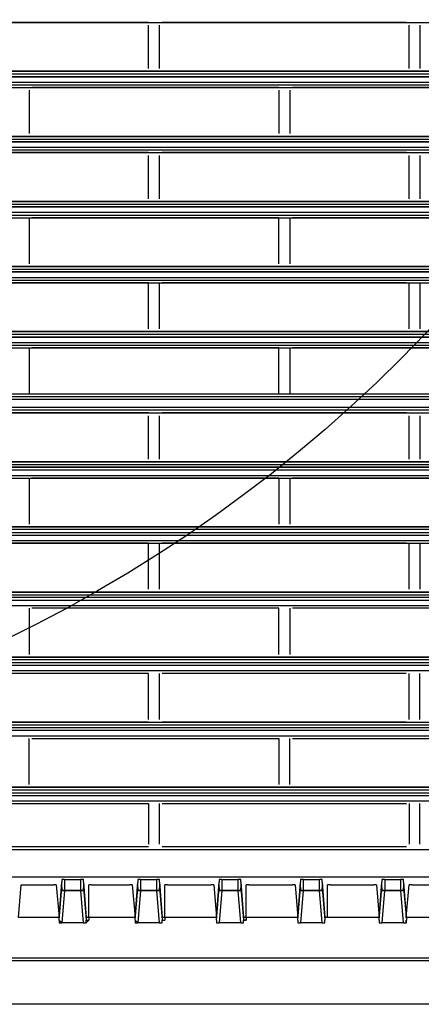
# Model space of a CAD drawing. Units: inches. Extents: x 25781 to 32081, y -6525 to 2385.
# Drawn here: x 27844 to 27918, y -3404 to -3222 of the extents above; entities that cross this region are included whole.
import ezdxf

# ---------------------------------------------------------------- set-up
doc = ezdxf.new("R2010")
doc.units = ezdxf.units.IN
doc.header["$MEASUREMENT"] = 0
doc.layers.add('01', color=92, linetype='Continuous')

msp = doc.modelspace()

# ---------------------------------------------------------------- linework, layer by layer
at = {"layer": '01'}
for points in [[(27490.97, -3222.42), (27958.17, -3222.42)], [(27867.58, -3222.42), (27822, -3222.42)], [(27867.58, -3230.93), (27867.58, -3222.92)], [(27869.57, -3230.93), (27869.57, -3222.92)], [(27915.14, -3222.42), (27870.08, -3222.42)], [(27915.64, -3230.93), (27915.64, -3222.92)], [(27917.65, -3222.92), (27917.65, -3230.93)], [(27958.17, -3231.42), (27490.97, -3231.42)], [(27490.97, -3231.93), (27958.17, -3231.93)], [(27491.01, -3231.42), (27958.21, -3231.42)], [(27822, -3231.42), (27867.58, -3231.42)], [(27870.08, -3231.42), (27915.14, -3231.42)], [(27958.17, -3232.44), (27490.97, -3232.44)], [(27490.97, -3232.44), (27958.17, -3232.44)], [(27490.97, -3233.43), (27958.17, -3233.43)], [(27490.97, -3233.93), (27958.17, -3233.93)], [(27491.01, -3234.43), (27958.21, -3234.43)], [(27845.54, -3234.93), (27845.54, -3242.94)], [(27891.62, -3234.43), (27846.04, -3234.43)], [(27891.62, -3234.93), (27891.62, -3242.94)], [(27893.62, -3234.93), (27893.62, -3242.94)], [(27939.18, -3234.43), (27894.11, -3234.43)], [(27958.21, -3243.45), (27491.01, -3243.45)], [(27491.01, -3243.45), (27958.21, -3243.45)], [(27491.01, -3243.95), (27958.21, -3243.95)], [(27958.21, -3244.44), (27491.01, -3244.44)], [(27491.01, -3244.44), (27958.21, -3244.44)], [(27846.04, -3243.45), (27891.62, -3243.45)], [(27894.11, -3243.45), (27939.18, -3243.45)], [(27491.01, -3245.45), (27958.21, -3245.45)], [(27491.01, -3245.95), (27958.21, -3245.95)], [(27491.01, -3246.45), (27958.21, -3246.45)], [(27867.58, -3246.45), (27822, -3246.45)], [(27915.15, -3246.45), (27870.08, -3246.45)], [(27867.58, -3254.97), (27867.58, -3246.96)], [(27869.57, -3254.97), (27869.57, -3246.96)], [(27915.64, -3254.97), (27915.64, -3246.96)], [(27917.65, -3246.96), (27917.65, -3254.97)], [(27958.21, -3255.46), (27491.01, -3255.46)], [(27491.01, -3255.46), (27958.21, -3255.46)], [(27822, -3255.46), (27867.58, -3255.46)], [(27870.08, -3255.46), (27915.15, -3255.46)], [(27491.01, -3255.96), (27958.21, -3255.96)], [(27491.01, -3257.46), (27958.21, -3257.46)], [(27491.01, -3257.97), (27958.21, -3257.97)], [(27491.01, -3258.47), (27958.21, -3258.47)], [(27845.54, -3258.47), (27845.54, -3266.97)], [(27891.62, -3258.47), (27846.04, -3258.47)], [(27891.62, -3266.97), (27891.62, -3258.47)], [(27893.62, -3258.47), (27893.62, -3266.97)], [(27939.18, -3258.47), (27894.11, -3258.47)], [(27958.21, -3267.48), (27491.01, -3267.48)], [(27491.01, -3267.48), (27958.21, -3267.48)], [(27491.01, -3267.99), (27958.21, -3267.99)], [(27958.21, -3268.48), (27491.01, -3268.48)], [(27491.01, -3268.48), (27958.21, -3268.48)], [(27846.04, -3267.48), (27891.62, -3267.48)], [(27894.11, -3267.48), (27939.18, -3267.48)], [(27491.01, -3269.49), (27958.21, -3269.49)], [(27491.01, -3269.99), (27958.21, -3269.99)], [(27491.01, -3270.49), (27958.21, -3270.49)], [(27867.58, -3270.49), (27822, -3270.49)], [(27867.58, -3279), (27867.58, -3270.49)], [(27869.57, -3279), (27869.57, -3270.49)], [(27915.14, -3270.49), (27870.08, -3270.49)], [(27915.64, -3279), (27915.64, -3270.49)], [(27917.65, -3270.49), (27917.65, -3278.99)], [(27491.01, -3280), (27958.21, -3280)], [(27958.21, -3280.5), (27491.01, -3280.5)], [(27491.01, -3280.5), (27958.21, -3280.5)], [(27822, -3279.5), (27867.58, -3279.5)], [(27870.08, -3279.5), (27915.14, -3279.5)], [(27491.01, -3281.5), (27958.21, -3281.5)], [(27491.01, -3282), (27958.21, -3282)], [(27491.01, -3282.51), (27958.21, -3282.51)], [(27845.54, -3282.51), (27845.54, -3291.02)], [(27891.62, -3282.51), (27846.04, -3282.51)], [(27891.62, -3291.02), (27891.62, -3282.51)], [(27893.62, -3282.51), (27893.62, -3291.02)], [(27939.18, -3282.51), (27894.11, -3282.51)], [(27958.21, -3291.02), (27491.01, -3291.02)], [(27958.21, -3291.02), (27491.01, -3291.02)], [(27958.21, -3291.52), (27491.01, -3291.52)], [(27958.21, -3292.02), (27491.01, -3292.02)], [(27958.21, -3292.02), (27491.01, -3292.02)], [(27891.62, -3291.02), (27846.04, -3291.02)], [(27939.18, -3291.02), (27894.11, -3291.02)], [(27958.21, -3293.53), (27491.01, -3293.53)], [(27958.21, -3294.03), (27491.01, -3294.03)], [(27491.01, -3294.51), (27958.21, -3294.51)], [(27867.58, -3294.51), (27822, -3294.51)], [(27867.58, -3303.03), (27867.58, -3295.02)], [(27869.57, -3303.03), (27869.57, -3295.02)], [(27915.15, -3294.51), (27870.08, -3294.51)], [(27915.64, -3303.03), (27915.64, -3295.02)], [(27917.65, -3295.02), (27917.65, -3303.03)], [(27491.01, -3304.04), (27958.21, -3304.04)], [(27958.21, -3304.53), (27491.01, -3304.53)], [(27491.01, -3304.53), (27958.21, -3304.53)], [(27822, -3303.54), (27867.58, -3303.54)], [(27870.08, -3303.54), (27915.15, -3303.54)], [(27491.01, -3305.04), (27958.21, -3305.04)], [(27491.01, -3306.04), (27958.21, -3306.04)], [(27491.01, -3306.54), (27958.21, -3306.54)], [(27845.54, -3306.54), (27845.54, -3315.06)], [(27891.62, -3306.54), (27846.04, -3306.54)], [(27891.62, -3306.54), (27891.62, -3315.06)], [(27893.62, -3306.54), (27893.62, -3315.06)], [(27939.18, -3306.54), (27894.11, -3306.54)], [(27491.01, -3315.55), (27958.21, -3315.55)], [(27958.21, -3315.55), (27491.01, -3315.55)], [(27491.01, -3315.55), (27958.21, -3315.55)], [(27846.04, -3315.55), (27891.62, -3315.55)], [(27894.12, -3315.55), (27939.18, -3315.55)], [(27958.21, -3316.05), (27491.01, -3316.05)], [(27491.01, -3316.56), (27958.21, -3316.56)], [(27491.01, -3317.06), (27958.21, -3317.06)], [(27491.01, -3318.06), (27958.21, -3318.06)], [(27491.01, -3318.56), (27958.21, -3318.56)], [(27867.58, -3327.07), (27867.58, -3318.56), (27822, -3318.56)], [(27869.57, -3327.07), (27869.57, -3318.56)], [(27915.15, -3318.56), (27870.08, -3318.56)], [(27915.64, -3327.07), (27915.64, -3318.56)], [(27917.65, -3318.56), (27917.65, -3327.07)], [(27491.01, -3327.58), (27958.21, -3327.58)], [(27491.01, -3328.07), (27958.21, -3328.07)], [(27822.01, -3327.58), (27867.58, -3327.58)], [(27870.08, -3327.58), (27915.15, -3327.58)], [(27958.21, -3328.57), (27491.01, -3328.57)], [(27491.01, -3329.07), (27958.21, -3329.07)], [(27491.01, -3330.07), (27958.21, -3330.07)], [(27491.01, -3330.07), (27958.21, -3330.07)], [(27845.54, -3330.57), (27845.54, -3339.09)], [(27891.62, -3330.57), (27846.04, -3330.57)], [(27891.62, -3339.1), (27891.62, -3330.58)], [(27893.62, -3330.57), (27893.62, -3339.09)], [(27939.18, -3330.57), (27894.12, -3330.57)], [(27491.01, -3339.6), (27958.21, -3339.6)], [(27958.21, -3340.09), (27491.01, -3340.09)], [(27491.01, -3340.59), (27958.21, -3340.59)], [(27491.01, -3341.1), (27958.21, -3341.1)], [(27846.04, -3339.6), (27891.62, -3339.6)], [(27894.12, -3339.6), (27939.18, -3339.6)], [(27491.01, -3342.09), (27958.21, -3342.09)], [(27491.01, -3342.09), (27958.21, -3342.09)], [(27867.58, -3351.1), (27867.58, -3342.6), (27822.01, -3342.6)], [(27869.57, -3351.1), (27869.57, -3342.6)], [(27915.14, -3342.6), (27870.08, -3342.6)], [(27915.64, -3351.1), (27915.64, -3342.6)], [(27917.65, -3351.1), (27917.65, -3342.6)], [(27491.01, -3351.6), (27958.21, -3351.6)], [(27491.01, -3351.6), (27958.21, -3351.6)], [(27491.01, -3351.6), (27958.21, -3351.6)], [(27867.58, -3351.6), (27822.01, -3351.6)], [(27915.14, -3351.6), (27870.08, -3351.6)], [(27491.01, -3352.11), (27958.21, -3352.11)], [(27958.21, -3352.62), (27491.01, -3352.62)], [(27491.01, -3353.11), (27958.21, -3353.11)], [(27491.01, -3354.12), (27958.21, -3354.12)], [(27491.01, -3354.12), (27958.21, -3354.12)], [(27845.54, -3363.12), (27845.54, -3354.61)], [(27846.04, -3354.61), (27891.62, -3354.61)], [(27891.62, -3354.61), (27891.62, -3363.12)], [(27893.62, -3363.12), (27893.62, -3354.61)], [(27894.12, -3354.61), (27939.18, -3354.61)], [(27958.21, -3363.63), (27491.01, -3363.63)], [(27491.01, -3363.63), (27958.21, -3363.63)], [(27491.01, -3363.63), (27958.21, -3363.63)], [(27491.01, -3364.12), (27958.21, -3364.12)], [(27491.01, -3364.62), (27958.21, -3364.62)], [(27891.62, -3363.63), (27846.04, -3363.63)], [(27939.18, -3363.63), (27894.12, -3363.63)], [(27491.01, -3365.13), (27958.21, -3365.13)], [(27491.01, -3366.13), (27958.21, -3366.13)], [(27491.01, -3366.13), (27958.21, -3366.13)], [(27822.01, -3366.64), (27867.58, -3366.64)], [(27867.58, -3366.64), (27867.58, -3374.15)], [(27869.57, -3374.14), (27869.57, -3366.63)], [(27870.08, -3366.64), (27915.15, -3366.64)], [(27915.64, -3366.64), (27915.64, -3374.15)], [(27917.65, -3374.14), (27917.65, -3366.63)], [(27958.72, -3375.15), (27491.01, -3375.15)], [(27958.21, -3375.15), (27491.01, -3375.15)], [(27867.58, -3374.65), (27822.01, -3374.65)], [(27915.15, -3374.65), (27870.08, -3374.65)], [(27491.01, -3380.16), (27958.72, -3380.16)], [(27851.05, -3387.67), (27851.55, -3381.16)], [(27851.55, -3382.15), (27851.55, -3381.15)], [(27852.05, -3380.65), (27851.56, -3380.65), (27851.56, -3381.15)], [(27852.05, -3380.65), (27852.05, -3382.66)], [(27852.05, -3380.65), (27855.06, -3380.65)], [(27855.05, -3382.66), (27855.05, -3380.66)], [(27855.56, -3381.16), (27855.56, -3380.66), (27855.06, -3380.66)], [(27855.56, -3381.16), (27855.56, -3382.16)], [(27855.56, -3381.16), (27856.06, -3387.67)], [(27864.57, -3381.66), (27865.07, -3387.67), (27865.57, -3381.16)], [(27866.07, -3380.65), (27865.57, -3380.65), (27865.57, -3381.15)], [(27865.57, -3382.15), (27865.57, -3381.15)], [(27866.07, -3380.65), (27869.07, -3380.65)], [(27866.07, -3380.65), (27866.07, -3382.66)], [(27869.07, -3382.66), (27869.07, -3380.66)], [(27869.57, -3381.16), (27869.57, -3380.66), (27869.07, -3380.66)], [(27869.57, -3381.16), (27870.08, -3387.67)], [(27869.57, -3381.16), (27869.57, -3382.16)], [(27880.09, -3387.67), (27880.6, -3381.16)], [(27881.1, -3380.65), (27880.6, -3380.65), (27880.6, -3381.15)], [(27880.6, -3382.15), (27880.6, -3381.15)], [(27881.1, -3380.65), (27884.1, -3380.65)], [(27881.1, -3380.65), (27881.1, -3382.66)], [(27884.1, -3382.66), (27884.1, -3380.66)], [(27884.6, -3381.16), (27884.6, -3380.66), (27884.1, -3380.66)], [(27884.6, -3381.16), (27885.1, -3387.67)], [(27884.6, -3381.16), (27884.6, -3382.16)], [(27895.12, -3387.67), (27895.62, -3381.16)], [(27896.12, -3380.65), (27895.62, -3380.65), (27895.62, -3381.15)], [(27895.62, -3382.15), (27895.62, -3381.15)], [(27896.12, -3380.65), (27899.13, -3380.65)], [(27896.12, -3380.65), (27896.12, -3382.66)], [(27899.13, -3382.66), (27899.13, -3380.66)], [(27899.62, -3381.16), (27899.62, -3380.66), (27899.13, -3380.66)], [(27899.62, -3381.16), (27900.12, -3387.67)], [(27899.62, -3381.16), (27899.62, -3382.16)], [(27910.14, -3387.67), (27910.63, -3381.16)], [(27911.15, -3380.65), (27910.64, -3380.65), (27910.64, -3381.15)], [(27910.64, -3382.15), (27910.64, -3381.15)], [(27911.14, -3380.65), (27914.15, -3380.65)], [(27911.15, -3380.65), (27911.15, -3382.66)], [(27914.15, -3382.66), (27914.15, -3380.66)], [(27914.64, -3381.16), (27914.64, -3380.66), (27914.15, -3380.66)], [(27914.64, -3381.16), (27915.14, -3387.67), (27915.64, -3381.66)], [(27914.64, -3381.16), (27914.64, -3382.16)], [(27843.54, -3387.67), (27844.04, -3381.66)], [(27844.04, -3381.66), (27850.05, -3381.66)], [(27844.04, -3381.66), (27844.04, -3381.66)], [(27850.55, -3381.66), (27850.05, -3381.66)], [(27850.55, -3381.66), (27851.05, -3387.67)], [(27851.05, -3388.17), (27851.55, -3382.15)], [(27851.55, -3382.15), (27851.55, -3382.15)], [(27851.55, -3382.15), (27851.55, -3382.66), (27852.05, -3382.66)], [(27852.05, -3382.66), (27851.56, -3382.66), (27851.56, -3382.16)], [(27852.05, -3382.66), (27851.56, -3388.67)], [(27852.05, -3382.66), (27855.06, -3382.66)], [(27855.05, -3382.66), (27852.05, -3382.66)], [(27852.05, -3382.66), (27852.05, -3382.66)], [(27855.05, -3382.66), (27855.55, -3382.66), (27855.55, -3382.16)], [(27855.05, -3382.66), (27855.05, -3382.66)], [(27855.56, -3382.15), (27855.56, -3382.66), (27855.06, -3382.66)], [(27855.56, -3388.66), (27855.06, -3382.66)], [(27855.56, -3382.15), (27856.06, -3388.17)], [(27855.56, -3382.15), (27855.56, -3382.15)], [(27856.56, -3387.67), (27856.56, -3381.66)], [(27857.06, -3381.66), (27856.56, -3381.66)], [(27857.06, -3381.66), (27864.07, -3381.66)], [(27864.57, -3381.66), (27864.07, -3381.66)], [(27865.07, -3388.17), (27865.57, -3382.16)], [(27865.57, -3382.15), (27865.57, -3382.15)], [(27865.57, -3382.15), (27865.57, -3382.66), (27866.07, -3382.66)], [(27866.07, -3382.66), (27865.57, -3382.66), (27865.57, -3382.16)], [(27866.07, -3382.66), (27865.57, -3388.67)], [(27869.07, -3382.66), (27866.07, -3382.66)], [(27866.07, -3382.66), (27869.07, -3382.66)], [(27866.07, -3382.66), (27866.07, -3382.66)], [(27869.57, -3382.15), (27869.57, -3382.66), (27869.07, -3382.66)], [(27869.07, -3382.66), (27869.57, -3382.66), (27869.57, -3382.16)], [(27869.57, -3388.66), (27869.07, -3382.66)], [(27869.07, -3382.66), (27869.07, -3382.66)], [(27869.57, -3382.15), (27870.08, -3388.17)], [(27869.57, -3382.15), (27869.57, -3382.15)], [(27870.58, -3387.67), (27870.58, -3381.66)], [(27871.08, -3381.66), (27870.58, -3381.66)], [(27871.08, -3381.66), (27879.09, -3381.66)], [(27879.6, -3381.66), (27879.1, -3381.66)], [(27879.59, -3381.66), (27880.09, -3387.67)], [(27880.09, -3388.17), (27880.6, -3382.15)], [(27880.6, -3382.15), (27880.6, -3382.15)], [(27880.6, -3382.15), (27880.6, -3382.66), (27881.1, -3382.66)], [(27881.1, -3382.66), (27880.6, -3382.66), (27880.6, -3382.16)], [(27881.1, -3382.66), (27880.6, -3388.67)], [(27884.1, -3382.66), (27881.1, -3382.66)], [(27881.1, -3382.66), (27884.1, -3382.66)], [(27881.1, -3382.66), (27881.1, -3382.66)], [(27884.6, -3382.15), (27884.6, -3382.15), (27884.6, -3382.66), (27884.1, -3382.66)], [(27884.1, -3382.66), (27884.6, -3382.66), (27884.6, -3382.16)], [(27884.6, -3388.66), (27884.1, -3382.66)], [(27884.1, -3382.66), (27884.1, -3382.66)], [(27884.6, -3382.15), (27885.1, -3388.17)], [(27885.6, -3387.67), (27885.6, -3387.67), (27885.6, -3381.66)], [(27886.1, -3381.66), (27885.61, -3381.66)], [(27886.1, -3381.66), (27894.12, -3381.66)], [(27894.61, -3381.66), (27894.12, -3381.66)], [(27894.61, -3381.66), (27895.11, -3387.67)], [(27895.12, -3388.17), (27895.62, -3382.15)], [(27895.62, -3382.15), (27895.62, -3382.15)], [(27895.62, -3382.15), (27895.62, -3382.66), (27896.11, -3382.66)], [(27896.12, -3382.66), (27896.12, -3382.66), (27895.62, -3382.66), (27895.62, -3382.16)], [(27896.12, -3382.66), (27895.62, -3388.67)], [(27896.12, -3382.66), (27899.13, -3382.66)], [(27899.13, -3382.66), (27896.12, -3382.66)], [(27899.62, -3382.15), (27899.62, -3382.66), (27899.13, -3382.66)], [(27899.13, -3382.66), (27899.62, -3382.66), (27899.62, -3382.16)], [(27899.62, -3388.66), (27899.13, -3382.66)], [(27899.13, -3382.66), (27899.13, -3382.66)], [(27899.62, -3382.15), (27900.12, -3388.17)], [(27899.62, -3382.15), (27899.62, -3382.15)], [(27900.62, -3387.67), (27900.62, -3381.66)], [(27901.12, -3381.66), (27900.62, -3381.66)], [(27901.12, -3381.66), (27909.13, -3381.66)], [(27909.64, -3381.66), (27909.14, -3381.66)], [(27909.64, -3381.66), (27910.14, -3387.67)], [(27910.14, -3388.17), (27910.63, -3382.15)], [(27910.64, -3382.15), (27910.64, -3382.66), (27911.14, -3382.66)], [(27910.64, -3382.15), (27910.64, -3382.15)], [(27911.15, -3382.66), (27910.64, -3382.66), (27910.64, -3382.16)], [(27911.14, -3382.66), (27910.64, -3388.67)], [(27914.15, -3382.66), (27911.14, -3382.66)], [(27911.14, -3382.66), (27911.14, -3382.66)], [(27911.15, -3382.66), (27914.15, -3382.66)], [(27914.64, -3382.15), (27914.64, -3382.66), (27914.15, -3382.66)], [(27914.15, -3382.66), (27914.15, -3382.66), (27914.64, -3382.66), (27914.64, -3382.16)], [(27914.64, -3388.66), (27914.15, -3382.66)], [(27914.64, -3382.15), (27915.15, -3388.17)], [(27914.64, -3382.15), (27914.64, -3382.15)], [(27916.15, -3381.66), (27915.64, -3381.66)], [(27916.15, -3381.66), (27924.16, -3381.66)], [(27851.05, -3387.67), (27843.54, -3387.67)], [(27851.05, -3387.67), (27851.05, -3387.67)], [(27851.05, -3387.67), (27851.05, -3387.67)], [(27851.05, -3388.17), (27851.05, -3387.67)], [(27851.05, -3388.17), (27851.05, -3387.67)], [(27851.05, -3388.17), (27851.55, -3388.66)], [(27851.05, -3388.17), (27851.05, -3388.66), (27851.55, -3388.66)], [(27851.05, -3388.17), (27851.05, -3388.17)], [(27855.56, -3388.66), (27856.06, -3388.66), (27856.06, -3388.17)], [(27855.56, -3388.66), (27856.06, -3388.66), (27856.56, -3388.17)], [(27856.06, -3387.67), (27856.06, -3388.17)], [(27856.56, -3387.67), (27856.06, -3387.67)], [(27856.06, -3388.17), (27856.56, -3388.17)], [(27856.56, -3387.67), (27856.56, -3387.67)], [(27865.07, -3387.67), (27856.56, -3387.67)], [(27856.56, -3387.67), (27856.56, -3388.17)], [(27865.07, -3387.67), (27865.07, -3387.67)], [(27865.07, -3388.17), (27865.07, -3387.67)], [(27865.07, -3387.67), (27865.07, -3387.67)], [(27865.07, -3388.17), (27865.07, -3387.67)], [(27865.07, -3388.17), (27865.07, -3388.66), (27865.57, -3388.66)], [(27865.07, -3388.17), (27865.57, -3388.66)], [(27865.07, -3388.17), (27865.07, -3388.17)], [(27869.57, -3388.66), (27870.08, -3388.66), (27870.08, -3388.17), (27870.57, -3388.17)], [(27869.57, -3388.66), (27870.08, -3388.66), (27870.08, -3388.17)], [(27870.57, -3387.67), (27870.08, -3387.67)], [(27870.08, -3387.67), (27870.08, -3388.17)], [(27870.08, -3388.17), (27870.57, -3388.17)], [(27870.58, -3387.67), (27870.58, -3387.67)], [(27880.09, -3387.67), (27870.58, -3387.67)], [(27870.58, -3387.67), (27870.58, -3388.17)], [(27880.09, -3387.67), (27880.09, -3387.67)], [(27880.09, -3387.67), (27880.09, -3387.67)], [(27880.09, -3388.17), (27880.09, -3387.67)], [(27880.09, -3388.17), (27880.09, -3387.67)], [(27880.09, -3388.17), (27880.09, -3388.66), (27880.6, -3388.66)], [(27880.09, -3388.17), (27880.09, -3388.66), (27880.6, -3388.66)], [(27880.09, -3388.17), (27880.09, -3388.17)], [(27884.6, -3388.66), (27884.6, -3388.66), (27885.09, -3388.66), (27885.09, -3388.17), (27885.6, -3388.17)], [(27884.6, -3388.66), (27885.1, -3388.66), (27885.1, -3388.17)], [(27885.6, -3387.67), (27885.1, -3387.67)], [(27885.1, -3387.67), (27885.1, -3388.17)], [(27885.6, -3388.17), (27885.1, -3388.17)], [(27885.6, -3387.67), (27885.6, -3388.17)], [(27895.12, -3387.67), (27885.61, -3387.67)], [(27895.12, -3387.67), (27895.12, -3387.67)], [(27895.12, -3387.67), (27895.12, -3387.67)], [(27895.12, -3388.17), (27895.12, -3387.67)], [(27895.12, -3388.17), (27895.12, -3387.67)], [(27895.12, -3388.17), (27895.12, -3388.66), (27895.62, -3388.66)], [(27895.12, -3388.17), (27895.12, -3388.66), (27895.62, -3388.66)], [(27895.12, -3388.17), (27895.12, -3388.17)], [(27899.62, -3388.66), (27899.62, -3388.66), (27900.12, -3388.66), (27900.12, -3388.17)], [(27899.62, -3388.66), (27900.12, -3388.66), (27900.12, -3388.17)], [(27900.12, -3387.67), (27900.12, -3387.67)], [(27900.12, -3387.67), (27900.12, -3388.17)], [(27900.12, -3387.67), (27900.12, -3388.17)], [(27900.12, -3388.17), (27900.12, -3388.17)], [(27900.62, -3387.67), (27900.13, -3387.67)], [(27910.14, -3387.67), (27900.62, -3387.67)], [(27910.14, -3387.67), (27910.14, -3387.67)], [(27910.14, -3387.67), (27910.14, -3387.67)], [(27910.14, -3388.17), (27910.14, -3387.67)], [(27910.14, -3388.17), (27910.14, -3387.67)], [(27910.14, -3388.17), (27910.14, -3388.66), (27910.63, -3388.66)], [(27910.14, -3388.17), (27910.14, -3388.66), (27910.63, -3388.66)], [(27910.14, -3388.17), (27910.14, -3388.17)], [(27914.64, -3388.66), (27914.64, -3388.66), (27915.14, -3388.66), (27915.14, -3388.17)], [(27914.64, -3388.66), (27915.15, -3388.66), (27915.15, -3388.17)], [(27915.14, -3387.67), (27915.14, -3387.67)], [(27925.16, -3387.67), (27915.15, -3387.67)], [(27915.15, -3387.67), (27915.15, -3387.67)], [(27915.15, -3387.67), (27915.15, -3388.17)], [(27915.15, -3387.67), (27915.15, -3388.17)], [(27915.15, -3388.17), (27915.15, -3388.17)], [(27855.55, -3388.66), (27851.55, -3388.66)], [(27851.55, -3388.66), (27851.55, -3388.66)], [(27855.56, -3388.66), (27851.56, -3388.66)], [(27855.56, -3388.66), (27855.56, -3388.66)], [(27869.57, -3388.66), (27865.57, -3388.66)], [(27869.57, -3388.66), (27865.57, -3388.66)], [(27865.57, -3388.66), (27865.57, -3388.66)], [(27869.57, -3388.66), (27869.57, -3388.66)], [(27884.6, -3388.66), (27880.6, -3388.66)], [(27884.6, -3388.66), (27880.6, -3388.66)], [(27880.6, -3388.66), (27880.6, -3388.66)], [(27899.62, -3388.66), (27895.62, -3388.66)], [(27899.62, -3388.66), (27895.62, -3388.66)], [(27895.62, -3388.66), (27895.62, -3388.66)], [(27914.64, -3388.66), (27910.64, -3388.66)], [(27914.64, -3388.66), (27910.64, -3388.66)], [(27910.64, -3388.66), (27910.64, -3388.66)], [(28015.3, -3395.17), (27730.37, -3395.17)], [(28015.3, -3395.68), (27732.37, -3395.68)], [(28017.3, -3403.69), (27551.1, -3403.69)]]:
    msp.add_lwpolyline(points, dxfattribs=at)
for points, knots in [([(27992.75, -3094.93), (27992.75, -2946.94), (27872.79, -2826.97), (27724.79, -2826.97), (27576.81, -2826.97), (27456.85, -2946.94), (27456.85, -3094.93), (27456.85, -3242.92), (27576.81, -3362.88), (27724.79, -3362.88), (27872.79, -3362.88), (27992.75, -3242.92), (27992.75, -3094.93)], [0, 0, 0, 0, 1, 1, 1, 2, 2, 2, 3, 3, 3, 4, 4, 4, 4]), ([(27491.01, -3256.47), (27491.01, -3256.47), (27958.21, -3256.47), (27958.21, -3256.47), (27958.21, -3256.47), (27491.01, -3256.47), (27491.01, -3256.47)], [0, 0, 0, 0, 1, 1, 1, 2, 2, 2, 2]), ([(27491.01, -3279.5), (27491.01, -3279.5), (27958.21, -3279.5), (27958.21, -3279.5), (27958.21, -3279.5), (27491.01, -3279.5), (27491.01, -3279.5)], [0, 0, 0, 0, 1, 1, 1, 2, 2, 2, 2]), ([(27491.01, -3303.54), (27491.01, -3303.54), (27958.21, -3303.54), (27958.21, -3303.54), (27958.21, -3303.54), (27491.01, -3303.54), (27491.01, -3303.54)], [0, 0, 0, 0, 1, 1, 1, 2, 2, 2, 2]), ([(27491.01, -3327.58), (27491.01, -3327.58), (27958.21, -3327.58), (27958.21, -3327.58), (27958.21, -3327.58), (27491.01, -3327.58), (27491.01, -3327.58)], [0, 0, 0, 0, 1, 1, 1, 2, 2, 2, 2]), ([(27491.01, -3339.6), (27491.01, -3339.6), (27958.21, -3339.6), (27958.21, -3339.6), (27958.21, -3339.6), (27491.01, -3339.6), (27491.01, -3339.6)], [0, 0, 0, 0, 1, 1, 1, 2, 2, 2, 2])]:
    msp.add_open_spline(points, degree=3, knots=knots, dxfattribs=at)

doc.saveas('drawing.dxf')
